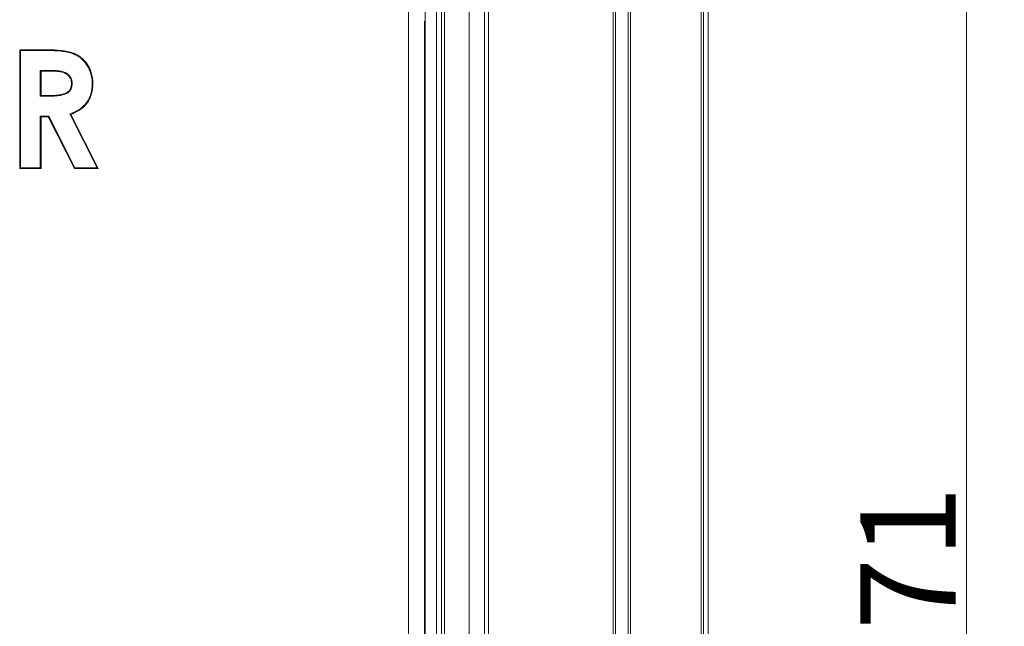
# Model space of a CAD drawing. Extents: x -1905 to 182, y 494 to 2498.
# Drawn here: x -280 to 134, y 1800 to 2056 of the extents above; entities that cross this region are included whole.
import ezdxf

# ---------------------------------------------------------------- set-up
doc = ezdxf.new("R2010")
doc.units = 0
doc.header["$LTSCALE"] = 5
doc.layers.add('BLENDE', color=30, linetype='Continuous')
doc.layers.add('SLD-0', color=7, linetype='Continuous')
doc.styles.add('STANDARD-BrunnerGroßer Text', font='arial.ttf')
doc.dimstyles.new('STANDARD-Brunner-IIGroßer Text', dxfattribs={"dimscale": 5, "dimtxt": 8, "dimasz": 5, "dimexe": 3.175, "dimexo": 0, "dimgap": 0.762, "dimtad": 1, "dimdec": 0, "dimrnd": 1e-08, "dimtxsty": 'STANDARD-BrunnerGroßer Text', "dimblk": 'Filled-1', "dimcen": 0.09, "dimdle": 10, "dimclrd": 7, "dimclre": 7, "dimclrt": 7, "dimadec": 1, "dimazin": 2, "dimtfac": 0.666667, "dimtdec": 0, "dimtmove": 0, "dimatfit": 3, "dimldrblk": 'Filled-1', "dimfxl": 1, "dimtolj": 1, "dimlwd": 15, "dimlwe": 15, "dimarcsym": 0})

# ---------------------------------------------------------------- blocks, each defined once
blk = doc.blocks.new('Filled-1')
at = {"color": 0}
for p, q in [((0, 0), (-1, 0.167)), ((-1, 0.167), (-1, -0.167)), ((-1, 0), (0, 0)), ((-1, -0.167), (0, 0))]:
    blk.add_line(p, q, dxfattribs=at)
at = {"color": 0, "flags": 128}
blk.add_lwpolyline([(-1, -0.167), (0, 0), (-1, 0.167), (-1, -0.167)], dxfattribs=at)
at = {"color": 0}
blk.add_solid([(-1, -0.167), (0, 0), (-1, 0.167), (-1, -0.167)], dxfattribs=at)
blk = doc.blocks.new('*D18')
at = {"layer": 'Defpoints', "color": 0}
for p in [(7.55, 2101.84), (5.55, 1530.53), (118.27, 1530.53)]:
    blk.add_point(p, dxfattribs=at)
at = {"layer": 'SLD-0', "color": 7, "lineweight": 15}
for p, q in [((7.55, 2101.84), (134.14, 2101.84)), ((118.27, 2076.84), (118.27, 1555.53)), ((5.55, 1530.53), (134.14, 1530.53))]:
    blk.add_line(p, q, dxfattribs=at)
at = {"layer": 'SLD-0', "color": 7, "lineweight": 15, "xscale": 25, "yscale": 25, "zscale": 25}
for p, rotation in [((118.27, 2101.84), 90), ((118.27, 1530.53), 270)]:
    blk.add_blockref('Filled-1', p, dxfattribs=dict(at, rotation=rotation))
at = {"layer": 'SLD-0', "color": 7, "insert": (73.61, 1814.05), "char_height": 40, "attachment_point": 2, "rotation": 90, "style": 'STANDARD-BrunnerGroßer Text'}
blk.add_mtext('\\A1;571', dxfattribs=at)

msp = doc.modelspace()

# ---------------------------------------------------------------- linework, layer by layer
at = {"color": 7, "linetype": 'Continuous', "lineweight": 0}
for p, q in [((-101.45, 1502.03), (-101.45, 2119.54)), ((-91.04, 1502.04), (-91.04, 2118.99)), ((-104.83, 1515.41), (-104.83, 2114.66)), ((-102.71, 2116.78), (-102.71, 1513.29)), ((-84.57, 1794.99), (-84.57, 2087.59)), ((-82.92, 2087.59), (-82.92, 1794.99)), ((-30.42, 1523.3), (-30.42, 2085.76)), ((-30.42, 1523.3), (-30.42, 2085.76)), ((-29.45, 2085.76), (-29.45, 1523.3)), ((-29.45, 2085.76), (-29.45, 1523.3)), ((-280.22, 2043.03), (-269.77, 2043.03)), ((-280.22, 1993.03), (-280.22, 2043.03)), ((-279.94, 2042.75), (-280.22, 2043.03)), ((-269.77, 2042.75), (-269.77, 2043.03)), ((-279.94, 1993.32), (-279.94, 2042.75)), ((-279.94, 2042.75), (-269.77, 2042.75)), ((-271.54, 2034.35), (-271.54, 2023.52)), ((-271.54, 2034.35), (-271.25, 2034.06)), ((-268.19, 2034.35), (-271.54, 2034.35)), ((-268.19, 2034.06), (-271.25, 2034.06)), ((-271.25, 2034.06), (-271.25, 2023.8)), ((-268.19, 2034.35), (-268.19, 2034.06)), ((-258.14, 2028.95), (-258.43, 2028.95)), ((-271.54, 2023.52), (-271.25, 2023.8)), ((-271.54, 2023.52), (-267.75, 2023.52)), ((-271.25, 2023.8), (-267.75, 2023.8)), ((-267.75, 2023.52), (-267.75, 2023.8)), ((-271.54, 2015.12), (-271.54, 1993.32)), ((-271.54, 2015.12), (-271.25, 2014.83)), ((-268.03, 2015.12), (-271.54, 2015.12)), ((-271.25, 2014.83), (-271.25, 1993.03)), ((-268.2, 2014.83), (-271.25, 2014.83)), ((-268.03, 2015.12), (-268.2, 2014.83)), ((-257.19, 1993.03), (-268.2, 2014.83)), ((-257.01, 1993.32), (-268.03, 2015.12)), ((-259.15, 2016.01), (-258.75, 2015.85)), ((-259.15, 2016.01), (-247.68, 1993.32)), ((-258.75, 2015.85), (-247.21, 1993.03)), ((-279.94, 1993.32), (-280.22, 1993.03)), ((-271.54, 1993.32), (-279.94, 1993.32)), ((-271.54, 1993.32), (-271.25, 1993.03)), ((-257.01, 1993.32), (-257.19, 1993.03)), ((-247.68, 1993.32), (-257.01, 1993.32)), ((-247.68, 1993.32), (-247.21, 1993.03)), ((-271.25, 1993.03), (-280.22, 1993.03)), ((-247.21, 1993.03), (-257.19, 1993.03))]:
    msp.add_line(p, q, dxfattribs=at)
at = {"color": 7, "linetype": 'ByBlock', "lineweight": 0}
for p, q in [((-109.53, 2109.96), (-109.53, 1520.11)), ((-116.6, 1527.18), (-116.6, 2102.89))]:
    msp.add_line(p, q, dxfattribs=at)
at = {"color": 7, "linetype": 'Continuous', "lineweight": 0, "flags": 128}
msp.add_lwpolyline([(-249.74, 2028.83), (-249.66, 2028.83), (-249.57, 2028.83), (-249.45, 2028.83)], dxfattribs=at)
at = {"color": 7, "linetype": 'Continuous', "lineweight": 0}
for points, knots in [([(-269.77, 2043.03), (-269.31, 2043.03), (-266.99, 2043.02), (-263.75, 2042.89), (-260.19, 2042.37), (-257.79, 2041.76), (-255.76, 2040.78), (-254.04, 2039.56), (-252.57, 2038.07), (-251.35, 2036.36), (-250.4, 2034.45), (-249.78, 2032.36), (-249.48, 2030.47), (-249.46, 2029.29), (-249.45, 2028.83)], [0, 0, 0, 0, 0.0487603, 0.2439798, 0.3415862, 0.4288709, 0.5034621, 0.5780288, 0.6505952, 0.7232032, 0.798838, 0.8752453, 0.9517044, 1, 1, 1, 1]), ([(-269.77, 2042.75), (-269.31, 2042.74), (-267, 2042.74), (-263.75, 2042.6), (-260.22, 2042.08), (-257.87, 2041.48), (-255.89, 2040.52), (-253.67, 2038.94), (-251.89, 2036.79), (-250.35, 2033.69), (-249.78, 2031.14), (-249.75, 2029.28), (-249.74, 2028.83)], [0, 0, 0, 0, 0.049594, 0.248152, 0.347429, 0.433234, 0.507344, 0.581429, 0.725122, 0.800382, 0.952083, 1, 1, 1, 1]), ([(-258.14, 2028.95), (-258.17, 2029.42), (-258.24, 2030.36), (-258.89, 2031.7), (-259.98, 2032.87), (-261.47, 2033.71), (-263.15, 2034.11), (-265.4, 2034.32), (-267.08, 2034.34), (-268.19, 2034.35)], [0, 0, 0, 0, 0.1081899, 0.2171021, 0.3396686, 0.4756984, 0.6078052, 0.7407271, 1, 1, 1, 1]), ([(-258.43, 2028.95), (-258.46, 2029.42), (-258.54, 2030.36), (-259.22, 2031.65), (-260.31, 2032.75), (-261.82, 2033.53), (-263.61, 2033.89), (-265.75, 2034.04), (-267.29, 2034.05), (-268.19, 2034.06)], [0, 0, 0, 0, 0.112202, 0.225215, 0.344651, 0.480869, 0.630275, 0.780637, 1, 1, 1, 1]), ([(-267.75, 2023.52), (-267.29, 2023.52), (-265.89, 2023.54), (-263.55, 2023.66), (-261.18, 2024.19), (-259.43, 2025.24), (-258.49, 2026.6), (-258.17, 2027.91), (-258.15, 2028.71), (-258.14, 2028.95)], [0, 0, 0, 0, 0.110235, 0.335007, 0.5575, 0.683277, 0.810131, 0.941618, 1, 1, 1, 1]), ([(-267.75, 2023.8), (-267.29, 2023.81), (-266.06, 2023.82), (-264.05, 2023.93), (-261.95, 2024.31), (-260.26, 2024.99), (-259.19, 2026), (-258.53, 2027.32), (-258.47, 2028.35), (-258.43, 2028.95)], [0, 0, 0, 0, 0.114353, 0.305606, 0.496117, 0.642574, 0.747631, 0.852605, 1, 1, 1, 1]), ([(-249.74, 2028.83), (-249.75, 2028.37), (-249.78, 2027.13), (-250.07, 2025.1), (-250.77, 2022.98), (-251.78, 2021.15), (-253.42, 2019.12), (-255.91, 2017.28), (-258.13, 2016.41), (-259.15, 2016.01)], [0, 0, 0, 0, 0.080808, 0.218123, 0.355175, 0.468974, 0.582617, 0.80857, 1, 1, 1, 1]), ([(-249.45, 2028.83), (-249.47, 2028.37), (-249.5, 2027.11), (-249.78, 2025.06), (-250.49, 2022.9), (-251.51, 2021.02), (-253.18, 2018.94), (-255.64, 2017.11), (-257.81, 2016.23), (-258.75, 2015.85)], [0, 0, 0, 0, 0.080687, 0.220025, 0.3591, 0.475557, 0.591848, 0.823106, 1, 1, 1, 1])]:
    msp.add_open_spline(points, degree=3, knots=knots, dxfattribs=at)
at = {"layer": 'BLENDE', "linetype": 'Continuous', "lineweight": 0}
for p, q in [((7.55, 2112.68), (7.55, 1517.68)), ((9.55, 2112.68), (9.55, 1517.68)), ((6.55, 2098.38), (6.55, 1532.53)), ((-24.17, 2080.83), (-24.17, 1532.53)), ((-23.17, 1532.53), (-23.17, 2081.26))]:
    msp.add_line(p, q, dxfattribs=at)
at = {"layer": 'SLD-0', "color": 7, "linetype": 'ByBlock', "lineweight": 0}
msp.add_line((-109.85, 1560.03), (-109.85, 2055.03), dxfattribs=at)

# ---------------------------------------------------------------- dimensions: what is measured, and where the dimension line sits
at = {"layer": 'SLD-0'}
dim = msp.add_linear_dim(base=(118.27, 1530.53), p1=(7.55, 2101.84), p2=(5.55, 1530.53), angle=90, dimstyle='STANDARD-Brunner-IIGroßer Text', override={"dimtxsty": 'STANDARD-BrunnerGroßer Text'}, dxfattribs=at)
dim.commit()
dim.dimension.update_dxf_attribs({"geometry": '*D18', "text_midpoint": (118.27, 1814.05), "dimtype": 160})

doc.saveas('drawing.dxf')
